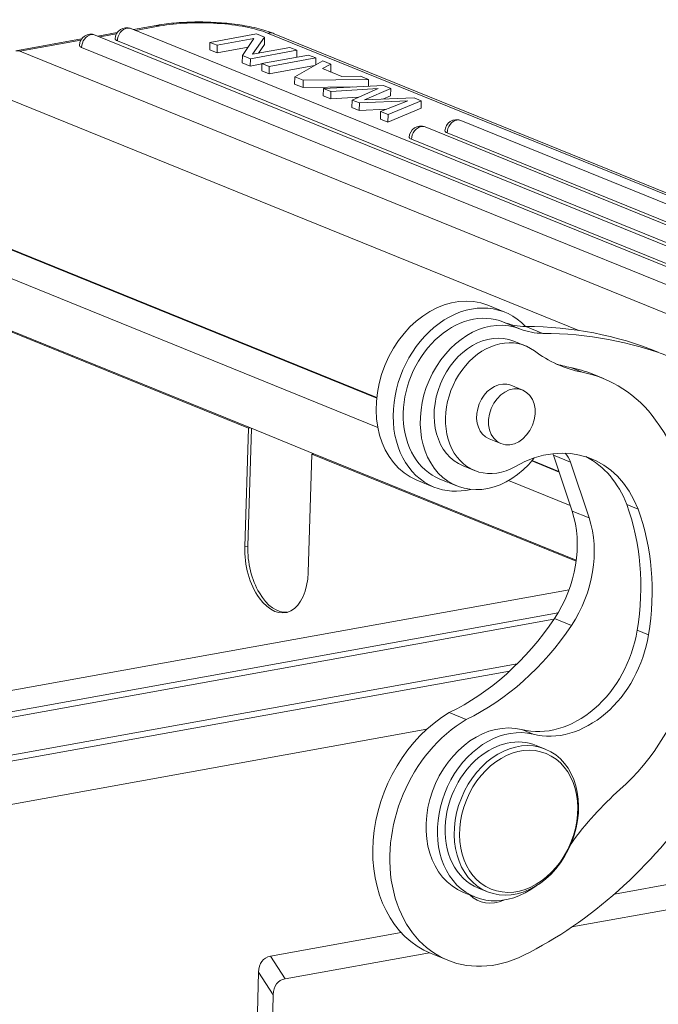
# Model space of a CAD drawing. Units: millimetres. Extents: x 2688 to 3282, y 481 to 901.
# Drawn here: x 2821 to 2855, y 579 to 630 of the extents above; entities that cross this region are included whole.
import ezdxf

# ---------------------------------------------------------------- set-up
doc = ezdxf.new("R2010")
doc.units = ezdxf.units.MM
doc.header["$LTSCALE"] = 65.395
doc.layers.add('1', color=7, linetype='CONTINUOUS', true_color=0xffffff)

msp = doc.modelspace()

# ---------------------------------------------------------------- linework, layer by layer
at = {"layer": '1', "color": 0, "linetype": 'Continuous', "lineweight": 20}
for p, q in [((2867.505, 613.448), (2827.272, 629.767)), ((2828.58, 629.928), (2827.4, 629.715)), ((2828.782, 629.904), (2827.503, 629.673)), ((2824.704, 629.227), (2821.284, 628.609)), ((2865.647, 613.112), (2825.415, 629.431)), ((2826.561, 629.563), (2825.542, 629.379)), ((2826.519, 629.495), (2825.645, 629.337)), ((2831.377, 629.05), (2833.8, 629.488)), ((2833.661, 629.242), (2831.753, 628.897)), ((2833.061, 628.367), (2833.661, 629.242)), ((2834.216, 629.319), (2833.594, 628.44)), ((2833.8, 629.488), (2834.216, 629.319)), ((2834.216, 629.319), (2834.206, 628.935)), ((2871.185, 614.6), (2834.369, 629.533)), ((2871.537, 614.566), (2834.721, 629.499)), ((2824.661, 629.159), (2821.485, 628.585)), ((2864.937, 612.468), (2824.704, 628.787)), ((2866.794, 612.804), (2826.562, 629.123)), ((2831.377, 629.05), (2831.367, 628.666)), ((2831.753, 628.897), (2831.377, 629.05)), ((2831.753, 628.897), (2831.744, 628.513)), ((2833.362, 628.806), (2831.744, 628.513)), ((2833.594, 628.44), (2835.524, 628.789)), ((2833.895, 628.494), (2834.206, 628.935)), ((2835.524, 628.789), (2835.9, 628.636)), ((2821.485, 628.585), (2863.014, 611.741)), ((2831.744, 628.513), (2831.367, 628.666)), ((2833.061, 628.367), (2833.052, 627.983)), ((2833.477, 628.198), (2833.061, 628.367)), ((2833.477, 628.198), (2833.468, 627.814)), ((2835.9, 628.636), (2833.477, 628.198)), ((2834.082, 627.953), (2836.505, 628.391)), ((2836.881, 628.238), (2834.458, 627.8)), ((2835.9, 628.636), (2835.891, 628.28)), ((2836.505, 628.391), (2836.881, 628.238)), ((2836.881, 628.238), (2836.872, 627.88)), ((2833.468, 627.814), (2833.052, 627.983)), ((2834.081, 627.925), (2833.468, 627.814)), ((2834.082, 627.953), (2834.072, 627.569)), ((2834.458, 627.8), (2834.082, 627.953)), ((2836.807, 627.843), (2834.448, 627.416)), ((2834.458, 627.8), (2834.448, 627.416)), ((2835.788, 627.261), (2837.243, 628.092)), ((2837.662, 627.922), (2837.222, 627.689)), ((2837.222, 627.689), (2838.239, 627.277)), ((2837.243, 628.092), (2837.662, 627.922)), ((2837.662, 627.922), (2837.653, 627.538)), ((2834.448, 627.416), (2834.072, 627.569)), ((2835.788, 627.261), (2835.778, 626.877)), ((2836.229, 627.082), (2835.788, 627.261)), ((2837.628, 627.525), (2837.653, 627.538)), ((2838.239, 627.277), (2839.201, 627.298)), ((2839.201, 627.298), (2839.62, 627.127)), ((2836.219, 626.698), (2835.778, 626.877)), ((2836.229, 627.082), (2836.219, 626.698)), ((2836.219, 626.698), (2838.769, 626.732)), ((2839.62, 627.127), (2836.229, 627.082)), ((2837.272, 626.659), (2837.263, 626.275)), ((2837.272, 626.659), (2840.397, 626.812)), ((2837.668, 626.498), (2837.272, 626.659)), ((2840.773, 626.66), (2839.419, 626.056)), ((2839.62, 627.127), (2839.611, 626.774)), ((2840.397, 626.812), (2840.773, 626.66)), ((2840.773, 626.66), (2840.764, 626.276)), ((2850.544, 614.085), (2819.833, 626.542)), ((2837.659, 626.114), (2837.263, 626.275)), ((2837.668, 626.498), (2837.659, 626.114)), ((2837.659, 626.114), (2839.107, 626.202)), ((2840.113, 626.647), (2837.668, 626.498)), ((2838.768, 626.052), (2840.113, 626.647)), ((2839.419, 626.056), (2841.985, 626.168)), ((2840.364, 626.097), (2840.764, 626.276)), ((2841.985, 626.168), (2842.361, 626.016)), ((2838.768, 626.052), (2838.758, 625.668)), ((2839.134, 625.516), (2838.758, 625.668)), ((2839.144, 625.9), (2838.768, 626.052)), ((2839.144, 625.9), (2839.134, 625.516)), ((2841.661, 626.007), (2839.144, 625.9)), ((2840.249, 625.451), (2841.661, 626.007)), ((2840.63, 624.909), (2842.351, 625.632)), ((2842.361, 626.016), (2840.639, 625.293)), ((2842.361, 626.016), (2842.351, 625.632)), ((2839.134, 625.516), (2840.568, 625.577)), ((2840.249, 625.451), (2840.239, 625.067)), ((2840.639, 625.293), (2840.249, 625.451)), ((2840.639, 625.293), (2840.63, 624.909)), ((2840.63, 624.909), (2840.239, 625.067)), ((2869.362, 613.784), (2842.561, 624.655)), ((2870.337, 614.478), (2844.418, 624.991)), ((2869.627, 613.834), (2843.708, 624.347)), ((2868.652, 613.14), (2841.85, 624.011)), ((2817.873, 619.563), (2840.047, 610.569)), ((2840.05, 610.6), (2817.979, 619.553)), ((2815.315, 619.1), (2840.103, 609.046)), ((2833.48, 609.017), (2815.249, 616.412)), ((2833.382, 609), (2815.399, 616.294)), ((2846.703, 615.029), (2845.819, 615.387)), ((2846.641, 614.514), (2847.524, 614.156)), ((2847.798, 614.289), (2848.681, 613.93)), ((2847.763, 613.288), (2847.174, 613.527)), ((2850.128, 612.151), (2850.718, 611.912)), ((2851.829, 611.583), (2851.24, 611.821)), ((2847.634, 610.982), (2847.015, 611.233)), ((2847.015, 611.233), (2847.015, 611.233)), ((2833.382, 609), (2833.185, 602.847)), ((2833.542, 608.992), (2833.346, 602.877)), ((2833.48, 609.017), (2833.382, 609)), ((2836.778, 607.679), (2833.48, 609.017)), ((2845.888, 608.453), (2846.506, 608.202)), ((2836.68, 607.662), (2836.483, 601.51)), ((2836.68, 607.662), (2836.778, 607.679)), ((2850.415, 602.091), (2836.68, 607.662)), ((2850.422, 602.145), (2836.778, 607.679)), ((2848.103, 607.301), (2849.53, 606.722)), ((2849.518, 606.76), (2848.123, 607.326)), ((2849.241, 607.594), (2850.202, 604.698)), ((2850.125, 607.235), (2849.241, 607.594)), ((2851.086, 604.339), (2850.125, 607.235)), ((2844.543, 607.04), (2845.132, 606.802)), ((2842.136, 606.306), (2843.019, 605.947)), ((2843.325, 606.363), (2844.209, 606.004)), ((2846.904, 606.287), (2850.105, 604.989)), ((2850.202, 604.698), (2851.086, 604.339)), ((2853.629, 604.794), (2853.04, 605.033)), ((2833.185, 602.847), (2833.346, 602.877)), ((2850.047, 600.613), (2803.556, 592.208)), ((2849.473, 599.415), (2803.942, 591.184)), ((2804.095, 590.915), (2849.259, 599.08)), ((2849.283, 599.114), (2850.167, 598.756)), ((2853.586, 598.502), (2854.175, 598.263)), ((2847.354, 596.768), (2805.666, 589.232)), ((2805.997, 588.98), (2846.953, 596.383)), ((2843.817, 594.225), (2844.7, 593.867)), ((2842.651, 593.368), (2809.993, 587.464)), ((2847.587, 593.342), (2848.176, 593.103)), ((2848.809, 592.334), (2848.338, 592.525)), ((2848.338, 592.525), (2848.338, 592.525)), ((2852.4, 584.798), (2857.27, 585.679)), ((2844.554, 584.887), (2845.143, 584.648)), ((2845.331, 585.112), (2845.802, 584.92)), ((2850.19, 583.089), (2858.649, 584.618)), ((2834.523, 581.566), (2841.32, 582.795)), ((2835.292, 580.396), (2842.787, 581.75)), ((2842.868, 581.717), (2843.751, 581.358)), ((2834.523, 581.566), (2835.292, 580.396)), ((2833.369, 559.291), (2833.899, 580.737)), ((2834.668, 579.566), (2833.899, 580.737)), ((2834.208, 560.947), (2834.668, 579.566))]:
    msp.add_line(p, q, dxfattribs=at)
for centre in [(2827.047, 629.211), (2825.189, 628.875), (2842.335, 624.099), (2844.193, 624.435)]:
    msp.add_arc(centre, 0.6, 67.9218, 178.5831, dxfattribs=at)
for centre, major_axis, ratio, start_param, end_param in [((2827.047, 629.211), (0.226, 0.556), 0.771966, 0.454394, 2.025191), ((2827.047, 629.211), (0.226, 0.556), 0.771966, 6.283178, 6.73758), ((2828.758, 628.944), (0.178, -0.984), 0.571161, 2.79478, 3.141607), ((2831.138, 628.948), (3.999, -0.099), 0.279004, 0.636991, 2.207788), ((2825.189, 628.875), (0.226, 0.556), 0.771966, 0.454394, 2.025191), ((2825.189, 628.875), (0.226, 0.556), 0.771966, 6.283178, 6.73758), ((2827.047, 629.211), (-0.6, 0.015), 0.279004, 6.28317, 6.920177), ((2834.345, 628.573), (0.376, 0.927), 0.771966, 6.283178, 6.73758), ((2825.189, 628.875), (-0.6, 0.015), 0.279004, 6.28317, 6.920177), ((2821.462, 627.625), (-0.178, 0.984), 0.571161, 5.936373, 6.284202), ((2842.335, 624.099), (0.226, 0.556), 0.771966, 0.454394, 2.025191), ((2842.335, 624.099), (0.226, 0.556), 0.771966, 6.283178, 6.73758), ((2844.193, 624.435), (0.226, 0.556), 0.771966, 0.454394, 2.025191), ((2844.193, 624.435), (0.226, 0.556), 0.771966, 6.283178, 6.73758), ((2842.335, 624.099), (-0.6, 0.015), 0.279004, 6.28317, 6.920177), ((2844.193, 624.435), (-0.6, 0.015), 0.279004, 6.28317, 6.920177), ((2843.978, 610.846), (1.842, 4.541), 0.771966, 0.000042, 3.141536), ((2844.861, 610.488), (-1.842, -4.541), 0.771966, 2.799593, 6.283185), ((2844.979, 610.44), (1.654, 4.077), 0.771966, 6.28061, 9.424726), ((2845.863, 610.082), (-1.654, -4.077), 0.771966, 3.139018, 7.481438), ((2848.529, 619.144), (-1.879, -4.633), 0.771966, 6.28061, 6.584898), ((2845.859, 610.284), (1.316, 3.243), 0.771966, 0.000031, 3.141555), ((2849.413, 618.785), (1.879, 4.633), 0.771966, 3.139018, 3.443305), ((2843.408, 585.158), (11.276, 27.8), 0.771966, 0.000007, 0.301712), ((2844.292, 584.799), (-11.276, -27.8), 0.771966, 2.862509, 3.443305), ((2846.448, 610.045), (-1.316, -3.243), 0.771966, 2.938609, 7.058133), ((2853.365, 621.508), (3.759, 9.267), 0.771966, 2.938609, 3.29162), ((2852.776, 621.747), (-3.759, -9.267), 0.771966, 0.041179, 0.150028), ((2847.481, 602.555), (3.759, 9.267), 0.771966, 6.283177, 6.433213), ((2848.07, 602.316), (-3.759, -9.267), 0.771966, 2.695906, 3.29162), ((2846.452, 609.843), (0.564, 1.39), 0.771966, 0, 0.367128), ((2846.452, 609.843), (0.564, 1.39), 0.771966, 0.367128, 3.141645), ((2844.535, 598.433), (-5.811, -14.326), 0.771966, 1.734037, 2.695906), ((2848.768, 601.394), (2.443, 6.023), 0.771966, 5.584709, 7.058133), ((2848.986, 606.497), (0.564, 1.39), 0.771966, 1.156314, 1.198253), ((2848.103, 606.856), (-0.564, -1.39), 0.771966, 2.405587, 2.473195), ((2848.986, 606.497), (0.564, 1.39), 0.771966, 5.54718, 5.992223), ((2848.179, 601.633), (-2.443, -6.023), 0.771966, 2.443116, 3.078197), ((2844.861, 610.488), (-1.842, -4.541), 0.771966, 0, 0.502696), ((2846.029, 601.992), (-2.067, -5.097), 0.771966, 1.305328, 2.405587), ((2843.946, 598.672), (-4.571, -11.268), 0.771966, 1.859798, 2.443116), ((2844.535, 598.433), (4.571, 11.268), 0.771966, 5.001391, 5.584708), ((2846.912, 601.633), (2.067, 5.097), 0.771966, 4.446921, 5.54718), ((2834.834, 602.179), (0.47, -2.76), 0.573557, 4.371335, 7.512928), ((2834.995, 602.208), (0.47, -2.76), 0.573557, 4.371335, 6.237785), ((2841.48, 606.013), (-4.957, -12.22), 0.771966, 0.704807, 1.305328), ((2842.364, 605.654), (4.957, 12.22), 0.771966, 3.8464, 4.446921), ((2849.226, 598.579), (-2.067, -5.097), 0.771966, 0.106038, 1.859798), ((2849.815, 598.34), (2.067, 5.097), 0.771966, 3.24763, 5.001391), ((2848.722, 597.693), (-3.759, -9.267), 0.771966, 0.996899, 1.734037), ((2845.499, 588.203), (2.631, 6.487), 0.771966, 0.78571, 3.141564), ((2846.382, 587.845), (-2.631, -6.487), 0.771966, 3.927303, 7.001388), ((2846.245, 589.057), (1.691, 4.17), 0.771966, 0.106038, 3.141582), ((2846.834, 588.818), (-1.691, -4.17), 0.771966, 3.24763, 7.194056), ((2846.834, 588.818), (1.503, 3.707), 0.771966, 0, 1.937924), ((2858.639, 579.023), (5.638, 13.9), 0.771966, 0.9969, 1.260056), ((2843.379, 602.064), (-8.645, -21.313), 0.771966, 0.718203, 1.289049), ((2846.834, 588.818), (1.503, 3.707), 0.771966, 1.937924, 3.141645), ((2846.299, 586.761), (0.94, 2.317), 0.771966, 2.846922, 3.801434), ((2845.416, 587.119), (-0.94, -2.317), 0.771966, 0.249617, 0.294732), ((2836.269, 579.015), (2.109, -2.383), 0.453799, 2.87269, 3.595424), ((2837.038, 577.844), (2.109, -2.383), 0.453799, 2.87269, 3.595424)]:
    msp.add_ellipse(centre, major_axis=major_axis, ratio=ratio, start_param=start_param, end_param=end_param, dxfattribs=at)
for centre, major_axis in [((2847.07, 609.592), (-0.564, -1.39)), ((2847.306, 588.627), (1.503, 3.707)), ((2847.423, 588.579), (1.428, 3.521))]:
    msp.add_ellipse(centre, major_axis=major_axis, ratio=0.771966, dxfattribs=at)
at = {"layer": '1', "color": 0, "linetype": 'Continuous', "lineweight": 20, "extrusion": (9e-16, 1.41e-14, -1)}
msp.add_open_spline([(2834.721, 629.499), (2834.653, 629.527), (2834.441, 629.607), (2834.063, 629.725), (2833.573, 629.843), (2833.06, 629.938), (2832.527, 630.012), (2831.98, 630.065), (2831.423, 630.099), (2830.864, 630.112), (2830.309, 630.104), (2829.764, 630.076), (2829.237, 630.028), (2828.847, 629.974), (2828.633, 629.938), (2828.58, 629.928)], degree=3, knots=[0, 0, 0, 0, 0.04501, 0.136131, 0.223932, 0.309279, 0.393134, 0.476097, 0.558559, 0.640805, 0.723071, 0.805519, 0.888409, 0.972072, 1, 1, 1, 1], dxfattribs=at)

doc.saveas('drawing.dxf')
